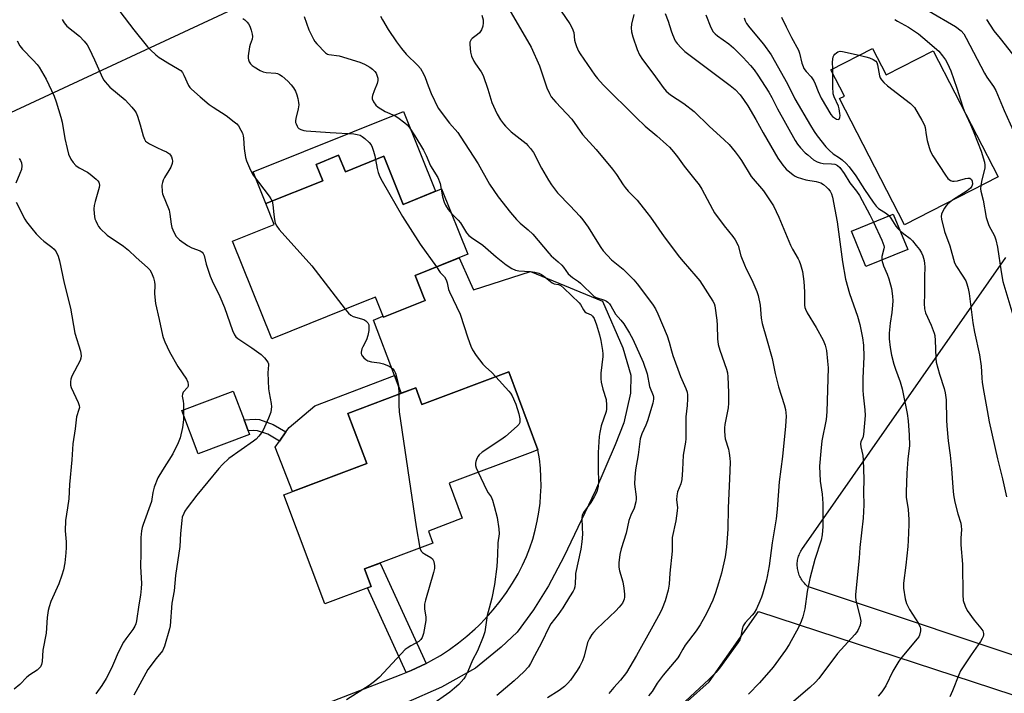
# Model space of a CAD drawing. Units: inches. Extents: x 1201769 to 1207769, y 541455 to 545456.
# Drawn here: x 1202950 to 1203294, y 544890 to 545125 of the extents above; entities that cross this region are included whole.
import ezdxf

# ---------------------------------------------------------------- set-up
doc = ezdxf.new("R2010")
doc.units = ezdxf.units.IN
doc.header["$MEASUREMENT"] = 0
for name, color, linetype in [('BLDG-Footprint', 5, 'Continuous'), ('CULTRL-Pad', 6, 'Continuous'), ('NTRL-Farm Land', 3, 'Continuous'), ('NTRL-Pasture Land', 2, 'Continuous'), ('NTRL-Trees', 3, 'Continuous'), ('TRANS-Non Street Sidewalk', 7, 'Continuous'), ('TRANS-Road', 130, 'Continuous'), ('Undefined', 1, 'Continuous')]:
    doc.layers.add(name, color=color, linetype=linetype)

msp = doc.modelspace()

# ---------------------------------------------------------------- linework, layer by layer
at = {"layer": 'BLDG-Footprint'}
for points, elevation in [([(1203248.29, 545115.14), (1203253.08, 545105.84), (1203269.52, 545114.29), (1203292.16, 545070.25), (1203259.42, 545053.42), (1203236.72, 545097.57), (1203238.42, 545098.45), (1203233.7, 545107.64)], 453.81), ([(1203061.53, 545077.83), (1203063.97, 545072), (1203077.36, 545077.38), (1203084.11, 545060.58), (1203097.59, 545065.99), (1203106.78, 545043.1), (1203088.32, 545035.69), (1203091.39, 545028.04), (1203091.84, 545026.92), (1203077.27, 545021.07), (1203074.44, 545028.12), (1203070.85, 545026.68), (1203038.25, 545013.58), (1203024.52, 545047.75), (1203039.06, 545053.59), (1203036.16, 545060.83), (1203056.06, 545068.82), (1203053.77, 545074.5)], 475.27), ([(1203260.58, 545044.79), (1203245.93, 545038.81), (1203240.88, 545051.18), (1203255.53, 545057.16)], 457.77), ([(1203121.05, 545001.97), (1203131.28, 544974.75), (1203128.55, 544973.72), (1203100.19, 544963.07), (1203104.81, 544950.77), (1203092.97, 544946.32), (1203094.58, 544942.04), (1203070.64, 544933.04), (1203072.93, 544926.93), (1203056.73, 544920.84), (1203042.39, 544959.01), (1203071.46, 544969.94), (1203064.86, 544987.48), (1203082.07, 544993.95), (1203088.54, 544996.38), (1203090.72, 544990.57)], 475.95)]:
    msp.add_lwpolyline(points, close=True, dxfattribs=dict(at, elevation=elevation))
at = {"layer": 'CULTRL-Pad'}
for points in [[(1203084.27, 545093.01), (1203095.46, 545065.14), (1203084.11, 545060.58), (1203077.36, 545077.38), (1203063.97, 545072), (1203061.53, 545077.83), (1203053.77, 545074.5), (1203056.06, 545068.82), (1203036.16, 545060.83), (1203031.71, 545071.91)], [(1203071.46, 544969.94), (1203045.5, 544960.18), (1203039.44, 544975.64), (1203040.95, 544977.79), (1203043.18, 544980.97), (1203044.29, 544982.56), (1203053.26, 544990.13), (1203081.13, 545000.68), (1203083.47, 544994.48), (1203082.07, 544993.95), (1203064.86, 544987.48)], [(1203030.45, 544980.13), (1203012.48, 544973.34), (1203006.76, 544988.48), (1203024.73, 544995.27), (1203028.53, 544985.21), (1203029.97, 544981.41)]]:
    msp.add_lwpolyline(points, close=True, dxfattribs=at)
at = {"layer": 'NTRL-Farm Land'}
msp.add_lwpolyline([(1203574.23, 544791.8), (1203537.4, 544070.4), (1203492.73, 544100.71), (1202966.27, 544644.73), (1202899.27, 544719.71), (1202889.7, 544729.28), (1202891.29, 544738.85), (1202899.27, 544750.02), (1203085.92, 544823.41), (1203160.9, 544866.48), (1203191.21, 544893.6), (1203208.4, 544918.19), (1203304.06, 544886.79), (1203467.69, 544833.71), (1203568.64, 544803.11), (1203572.28, 544798.42)], close=True, dxfattribs=at)
at = {"layer": 'NTRL-Pasture Land'}
msp.add_lwpolyline([(1203314.92, 544897.11), (1203225.84, 544926.77), (1203225.46, 544927.07), (1203225.1, 544927.39), (1203224.76, 544927.72), (1203224.43, 544928.07), (1203224.12, 544928.43), (1203223.83, 544928.81), (1203223.56, 544929.2), (1203223.31, 544929.61), (1203223.08, 544930.03), (1203222.87, 544930.45), (1203222.68, 544930.89), (1203222.51, 544931.34), (1203222.36, 544931.79), (1203222.24, 544932.25), (1203222.14, 544932.72), (1203222.06, 544933.19), (1203222.05, 544933.23), (1203222, 544933.71), (1203221.97, 544934.19), (1203221.96, 544934.66), (1203221.98, 544935.14), (1203222.02, 544935.62), (1203222.09, 544936.09), (1203222.17, 544936.56), (1203222.29, 544937.02), (1203222.42, 544937.48), (1203222.57, 544937.93), (1203222.75, 544938.38), (1203222.95, 544938.81), (1203223.17, 544939.24), (1203223.41, 544939.65), (1203223.53, 544939.83), (1203294.91, 545041.97)], dxfattribs=at)
at = {"layer": 'NTRL-Trees'}
msp.add_lwpolyline([(1202771.99, 545455.6), (1203612.43, 545455.52), (1203609.17, 545389.57), (1203450.86, 545284.09), (1203317.35, 545216.39), (1203042.79, 545137.41), (1202929.96, 545084.76)], dxfattribs=at)
at = {"layer": 'TRANS-Non Street Sidewalk'}
for points in [[(1203038.69, 544983.55), (1203043.18, 544980.97), (1203040.95, 544977.79), (1203036.83, 544980.16), (1203033.23, 544981.4), (1203031.74, 544981.5), (1203029.97, 544981.41), (1203028.53, 544985.21), (1203032.4, 544985.4), (1203033.88, 544985.29)], [(1203092.17, 544900.01), (1203090.48, 544899.12), (1203087, 544897.52), (1203085.23, 544896.81), (1203071.68, 544926.46), (1203072.93, 544926.93), (1203070.64, 544933.04), (1203076.13, 544935.1)]]:
    msp.add_lwpolyline(points, close=True, dxfattribs=at)
at = {"layer": 'TRANS-Road'}
msp.add_lwpolyline([(1203006.97, 544866.53), (1203083.47, 544896.1), (1203085.23, 544896.81), (1203087, 544897.52), (1203090.48, 544899.12), (1203092.17, 544900.01), (1203093.87, 544900.89), (1203097.17, 544902.82), (1203100.37, 544904.92), (1203103.47, 544907.17), (1203106.45, 544909.56), (1203109.31, 544912.1), (1203110.45, 544913.18), (1203113.12, 544915.92), (1203115.67, 544918.78), (1203118.06, 544921.76), (1203120.31, 544924.85), (1203122.41, 544928.06), (1203124.34, 544931.36), (1203124.45, 544931.55), (1203125.91, 544934.43), (1203127.24, 544937.38), (1203128.41, 544940.4), (1203129.44, 544943.46), (1203130.32, 544946.57), (1203131.04, 544949.73), (1203131.6, 544952.91), (1203132.02, 544956.12), (1203132.23, 544958.65), (1203132.36, 544961.88), (1203132.32, 544965.11), (1203132.13, 544968.34), (1203131.78, 544971.56), (1203131.28, 544974.75), (1203121.05, 545001.97), (1203090.72, 544990.57), (1203088.54, 544996.38), (1203083.47, 544994.48), (1203081.13, 545000.68), (1203073.79, 545020.04), (1203077.09, 545021.51), (1203077.27, 545021.07), (1203091.84, 545026.92), (1203091.39, 545028.04), (1203088.32, 545035.69), (1203103.73, 545041.87), (1203107.63, 545033.23), (1203108.76, 545030.72), (1203128.69, 545037.12), (1203132.63, 545035.5), (1203153.9, 545026.75), (1203160.91, 545010.39), (1203163.8, 545000.88), (1203163.7, 544994.56), (1203161.26, 544984.18), (1203158.27, 544976.44), (1203151.43, 544960.44), (1203140.31, 544937.29), (1203134.95, 544927.13), (1203129.75, 544918.78), (1203123.98, 544910.93), (1203118.38, 544905.65), (1203109.5, 544898.35), (1203097.51, 544891.74), (1203084.86, 544886.05)], dxfattribs=at)
at = {"layer": 'Undefined'}
msp.add_line((1203234.38, 545106.32, 454), (1203234.37, 545107.98, 454), dxfattribs=at)
for points, elevation in [([(1202985.04, 545127.98), (1202989.97, 545121.6), (1202994.75, 545115.64), (1202995.75, 545114.59), (1202997.7, 545112.83), (1202998.86, 545111.94), (1203000, 545111.21)], 476), ([(1203121.06, 545129.01), (1203128.96, 545115.55), (1203131.81, 545109.08), (1203134.36, 545101.36), (1203135.28, 545099.34), (1203135.96, 545098.15), (1203137.49, 545096.33), (1203143.13, 545090.32), (1203146.9, 545084.99), (1203151.59, 545079.75), (1203157.37, 545072.93), (1203158.72, 545071.03), (1203161.1, 545067.38), (1203161.78, 545066.49), (1203162.86, 545065.23), (1203165.94, 545062.03), (1203169.4, 545057.78), (1203170.63, 545056.13), (1203175.46, 545049.21), (1203180.76, 545042.14), (1203182.06, 545040.55), (1203186.47, 545035.5), (1203187.83, 545033.82), (1203192.44, 545026.72), (1203192.87, 545025.86), (1203193.1, 545025.03), (1203193.85, 545020.06), (1203194, 545018.29), (1203194.1, 545013.52), (1203194.34, 545011.59), (1203194.92, 545009.62), (1203197.24, 545002.97), (1203197.58, 545001.69), (1203197.73, 545000.25), (1203197.97, 544994.75), (1203197.95, 544991.09), (1203197.76, 544989.37), (1203196.66, 544983.56), (1203196.54, 544982.43), (1203196.54, 544981.31), (1203196.63, 544979.64), (1203196.79, 544978.53), (1203197.87, 544974.92), (1203198.19, 544973.53), (1203198.43, 544971.85), (1203198.49, 544970.41), (1203198.29, 544964.52), (1203197.77, 544954.47), (1203197.64, 544946.91), (1203197.26, 544940.73), (1203196.72, 544937.31), (1203195.41, 544931.63), (1203194.43, 544928.05), (1203193.31, 544924.66), (1203192.4, 544922.14), (1203190.61, 544918.2), (1203189.69, 544916.44), (1203187.98, 544913.52), (1203186.58, 544911.35), (1203182.8, 544906.42), (1203181.92, 544905.02), (1203180.89, 544903.09), (1203180.16, 544902), (1203175.06, 544895.91), (1203173.02, 544893.13), (1203171.2, 544890.23), (1203169.94, 544888.63)], 466), ([(1203139.35, 545128.2), (1203142.47, 545123.7), (1203143.3, 545122.25), (1203143.78, 545120.71), (1203144.1, 545118.05), (1203144.28, 545117.19), (1203144.76, 545115.8), (1203145.46, 545114.18), (1203146.02, 545113.19), (1203151.17, 545105.75), (1203152.08, 545104.62), (1203154.11, 545102.42), (1203165.58, 545090.94), (1203168.8, 545087.96), (1203172.81, 545084.58), (1203176.28, 545081.54), (1203177.32, 545080.53), (1203178.66, 545078.98), (1203180.13, 545077.15), (1203182.41, 545073.96), (1203185.72, 545069.89), (1203187.68, 545067.35), (1203188.58, 545065.86), (1203192.28, 545058.89), (1203193.02, 545057.62), (1203196.37, 545053.1), (1203199.48, 545049.29), (1203200.3, 545048.12), (1203201.24, 545046.13), (1203202.26, 545042.58), (1203203.47, 545039.39), (1203204.06, 545038.07), (1203206.08, 545034.16), (1203207.82, 545030.08), (1203208.33, 545028.7), (1203208.93, 545025.35), (1203209.38, 545020.81), (1203209.69, 545018.87), (1203211.2, 545013.67), (1203213.13, 545006.61), (1203214.26, 545001.46), (1203215.43, 544996.73), (1203217.4, 544990.58), (1203217.83, 544988.87), (1203218.04, 544986.55), (1203217.87, 544982.98), (1203216.8, 544972.44), (1203215.67, 544963.47), (1203214.97, 544954.01), (1203214.55, 544950.64), (1203213.22, 544942.19), (1203212.15, 544934.16), (1203211.47, 544930.44), (1203211.08, 544928.75), (1203209.82, 544924.28), (1203209.47, 544923.18), (1203208.9, 544921.8), (1203207.65, 544919.07), (1203206.94, 544917.76), (1203206.2, 544916.84), (1203203.76, 544914.23), (1203203.01, 544913.11), (1203202.66, 544912.04), (1203202.07, 544908.96), (1203201.82, 544908.27), (1203201.23, 544907.25), (1203197.17, 544901.76), (1203194.78, 544898.34), (1203193.49, 544896.81), (1203191.08, 544894.38), (1203179.57, 544883.8)], 464), ([(1203164.79, 545127.04), (1203163.99, 545123.66), (1203163.93, 545122.28), (1203164.03, 545120.91), (1203164.47, 545119.21), (1203165.97, 545114.73), (1203166.82, 545112.91), (1203167.81, 545111.2), (1203171.84, 545106.04), (1203175.07, 545101.41), (1203176.17, 545100.12), (1203177.67, 545098.89), (1203182.25, 545095.89), (1203185.93, 545093.09), (1203191.21, 545087.88), (1203196.42, 545083.2), (1203198.09, 545081.49), (1203200.23, 545079), (1203201.67, 545077.1), (1203202.49, 545075.88), (1203205.88, 545070.3), (1203210.17, 545065.26), (1203212.5, 545061.84), (1203213.59, 545060.09), (1203215.54, 545056.07), (1203219.55, 545046.25), (1203220.25, 545044.95), (1203222.3, 545041.58), (1203222.65, 545040.85), (1203223.1, 545039.53), (1203223.74, 545037.08), (1203224.2, 545033.65), (1203224.46, 545029.96), (1203224.54, 545025.31), (1203224.65, 545024.46), (1203224.79, 545023.95), (1203225.46, 545022.64), (1203228.55, 545017.53), (1203230.96, 545013.08), (1203231.7, 545011.33), (1203232.14, 545009.5), (1203232.56, 545005.75), (1203232.71, 545003.42), (1203232.33, 544987.98), (1203232.06, 544985.32), (1203230.57, 544977.81), (1203230.19, 544974.3), (1203229.74, 544968.99), (1203229.95, 544963.75), (1203230.66, 544959.24), (1203230.89, 544955.97), (1203230.89, 544947.88), (1203230.72, 544944.98), (1203230.32, 544943.1), (1203228.13, 544936.34), (1203226.35, 544929.75), (1203225.38, 544925.22), (1203224.65, 544919.11), (1203223.91, 544916.27), (1203223.34, 544914.64), (1203222.42, 544912.56), (1203219.09, 544906.58), (1203217.79, 544904.62), (1203213.51, 544898.69), (1203208.7, 544893.19), (1203204.9, 544889.24)], 462), ([(1203175.81, 545127.36), (1203176.87, 545124.67), (1203177.88, 545121.3), (1203178.38, 545119.94), (1203179.31, 545117.81), (1203179.93, 545116.84), (1203181.32, 545115.29), (1203182.61, 545114.09), (1203198.5, 545102.21), (1203200.2, 545100.7), (1203201.99, 545098.89), (1203203.21, 545097.22), (1203204.63, 545094.99), (1203207.44, 545090.22), (1203210.02, 545085.54), (1203215.2, 545076.7), (1203216.88, 545074.28), (1203218.02, 545072.94), (1203220.47, 545070.92), (1203221.2, 545070.46), (1203221.97, 545070.11), (1203224.94, 545069.18), (1203228.58, 545068.57), (1203229.39, 545068.37), (1203230.15, 545068.07), (1203231.08, 545067.48), (1203232.19, 545066.63), (1203232.79, 545066.06), (1203233.44, 545065.21), (1203233.95, 545064.27), (1203234.3, 545063.15), (1203235.94, 545054.49), (1203237.79, 545040.46), (1203238.78, 545034.44), (1203240.21, 545029.37), (1203243.02, 545021.5), (1203243.79, 545018.55), (1203244.74, 545013.86), (1203245.09, 545011.27), (1203245.22, 545007.26), (1203244.85, 544999.78), (1203244.86, 544995.54), (1203244.98, 544993.92), (1203245.62, 544988.73), (1203245.74, 544986.7), (1203245.1, 544980.06), (1203244.84, 544978.96), (1203244.2, 544977.59), (1203244.02, 544976.76), (1203244.13, 544975.78), (1203244.85, 544972.73), (1203245.02, 544971.27), (1203245.26, 544964.41), (1203245.08, 544959.94), (1203245.21, 544955.53), (1203245.02, 544950.84), (1203243.88, 544940.57), (1203243.59, 544936.84), (1203242.28, 544924.11), (1203242.28, 544923.23), (1203242.44, 544922.12), (1203243.95, 544915.92), (1203244.14, 544914.78), (1203244.11, 544914.22), (1203243.92, 544913.39), (1203243.15, 544911.51), (1203242.67, 544910.77), (1203242.1, 544910.09), (1203236.03, 544903.43), (1203229.53, 544894.78), (1203228.38, 544893.48), (1203226.31, 544891.57), (1203219.89, 544886.16)], 460), ([(1203268.08, 545128.2), (1203277.25, 545122.75), (1203279.27, 545121.25), (1203280.2, 545120.21), (1203281.07, 545118.74), (1203287.46, 545106.43), (1203288.29, 545105.09), (1203290.59, 545101.8), (1203291.35, 545100.46), (1203294.33, 545093.42), (1203299.58, 545081.74)], 450), ([(1202964.86, 545125.23), (1202965.62, 545124.05), (1202966.56, 545122.94), (1202970.99, 545119.36), (1202972.58, 545117.69), (1202973.66, 545116.35), (1202974.37, 545115.08), (1202976.27, 545111.11), (1202979.03, 545104.86), (1202979.44, 545104.07), (1202979.91, 545103.39), (1202981.58, 545101.6), (1202986.92, 545097.11), (1202989.26, 545094.62), (1202990.33, 545093.31), (1202990.77, 545092.54), (1202991.24, 545091.47), (1202992.18, 545088.41), (1202993.24, 545084.52), (1202993.66, 545083.43), (1202994.09, 545082.71), (1202994.73, 545082.17), (1202995.48, 545081.73), (1202997.99, 545080.48), (1203000, 545079.58)], 478), ([(1203028.11, 545125.63), (1203028.77, 545125.11), (1203029.59, 545124.33), (1203030.1, 545123.68), (1203030.48, 545122.91), (1203030.96, 545121.55), (1203031.36, 545120.16), (1203031.5, 545119.33), (1203031.37, 545118.31), (1203030.69, 545116.52), (1203030.45, 545115.69), (1203029.92, 545112.52), (1203029.92, 545111.67), (1203030.03, 545111.14), (1203030.32, 545110.39), (1203030.74, 545109.71), (1203031.37, 545109.15), (1203032.09, 545108.66), (1203034.12, 545107.45), (1203035.16, 545106.95), (1203036.24, 545106.71), (1203039.63, 545106.49), (1203040.17, 545106.36), (1203040.95, 545106.03), (1203041.88, 545105.37), (1203043.77, 545103.61), (1203044.99, 545102.39), (1203045.82, 545101.34), (1203046.46, 545100.15), (1203046.96, 545098.86), (1203047.35, 545097.6), (1203047.6, 545096.25), (1203047.63, 545095.43), (1203047.46, 545094.03), (1203046.64, 545090.64), (1203046.52, 545089.8), (1203046.56, 545089.25), (1203046.7, 545088.71), (1203047.04, 545087.94), (1203047.34, 545087.49), (1203047.72, 545087.13), (1203048.4, 545086.76), (1203049.41, 545086.42), (1203050.29, 545086.28), (1203058.58, 545085.69), (1203066.87, 545085.23), (1203068.01, 545085.06), (1203069.1, 545084.73), (1203069.85, 545084.34), (1203070.75, 545083.63), (1203072.23, 545082.24), (1203072.95, 545081.36), (1203073.32, 545080.6), (1203073.78, 545079.24), (1203074.24, 545077.57), (1203074.5, 545076.23)], 474), ([(1203049.48, 545126.27), (1203051.14, 545121.66), (1203052.81, 545118.33), (1203053.26, 545117.6), (1203053.99, 545116.71), (1203056.99, 545113.61), (1203057.67, 545113.16), (1203058.15, 545112.99), (1203061.74, 545112.55), (1203068.99, 545110.36), (1203070.61, 545109.62), (1203072.45, 545108.61), (1203073.41, 545107.9), (1203074.25, 545107.08), (1203074.68, 545106.49), (1203075, 545105.8), (1203075.27, 545104.7), (1203075.31, 545103.87), (1203075.08, 545102.86), (1203073.96, 545100.26), (1203073.38, 545098.6), (1203073.29, 545098.05), (1203073.34, 545097.51), (1203073.78, 545096.48), (1203074.6, 545095.27), (1203075.43, 545094.53), (1203077.83, 545093.08), (1203081.34, 545091.49), (1203082.25, 545091), (1203084.77, 545089.11), (1203085.57, 545088.35), (1203086.26, 545087.53), (1203088.21, 545084.56), (1203091.25, 545079.48), (1203092.17, 545077.63), (1203093.7, 545074.11), (1203096.22, 545069.98), (1203097.04, 545067.9), (1203097.45, 545065.94)], 472), ([(1203076.21, 545126.38), (1203076.89, 545125.07), (1203078.86, 545121.76), (1203081.77, 545117.37), (1203083.55, 545115.09), (1203085.25, 545113.15), (1203089.28, 545109.16), (1203090.17, 545108.04), (1203091.22, 545106.25), (1203091.89, 545104.93), (1203092.87, 545102.06), (1203093.92, 545099.32), (1203096.44, 545094.19), (1203100.32, 545088.95), (1203103.23, 545085.66), (1203104.11, 545084.47), (1203110.37, 545074.72), (1203114.33, 545067.66), (1203117.42, 545063.25), (1203121.73, 545057.68), (1203123.83, 545055.27), (1203125.04, 545054.01), (1203127.86, 545051.7), (1203129.52, 545050.19), (1203135.09, 545043.46), (1203135.91, 545042.63), (1203138.36, 545040.5), (1203139.61, 545039.26), (1203140.19, 545038.59), (1203141.85, 545036.3), (1203143.32, 545035.03), (1203145.5, 545033.56), (1203146.19, 545033), (1203150.96, 545028.3), (1203151.63, 545027.95), (1203154.53, 545027.06), (1203155.29, 545026.68), (1203155.71, 545026.37), (1203156.26, 545025.78), (1203156.76, 545025.07), (1203158.39, 545022.12), (1203160.31, 545020.1), (1203161.32, 545018.82), (1203163.33, 545015.51), (1203164.48, 545013.41), (1203168.11, 545005.35), (1203169.43, 545001.27), (1203170.28, 544996.82), (1203171.53, 544993.68), (1203171.65, 544993.17), (1203171.7, 544992.42), (1203171.43, 544991.05), (1203169.56, 544984.81), (1203169, 544983.33), (1203167.6, 544980.33), (1203167.07, 544978.55), (1203166.27, 544973), (1203165.38, 544967.73), (1203165.12, 544965.12), (1203165.09, 544962.76), (1203165.58, 544958.26), (1203165.57, 544957.42), (1203165.46, 544956.57), (1203164.92, 544954.36), (1203163.79, 544951.86), (1203163.09, 544950), (1203162.14, 544945.54), (1203160.38, 544940.11), (1203159.94, 544938.12), (1203159.56, 544935.19), (1203159.51, 544933.73), (1203159.78, 544932.38), (1203160.94, 544928.59), (1203161.29, 544926.36), (1203161.5, 544924.22), (1203161.5, 544923.2), (1203161.41, 544922.45), (1203161.23, 544921.87), (1203160.8, 544921.12), (1203159.73, 544919.72), (1203158.57, 544918.38), (1203151.87, 544912.07), (1203150.66, 544910.84), (1203150.12, 544910.17), (1203149.25, 544908.67), (1203148.66, 544907.35), (1203147.5, 544902.56), (1203146.85, 544900.94), (1203145.98, 544899.1), (1203145.03, 544897.59), (1203142.62, 544894.17), (1203141.69, 544893.08), (1203140.51, 544891.9), (1203138.72, 544890.52), (1203134.59, 544887.99)], 470), ([(1203111.66, 545126.77), (1203112.08, 545125.17), (1203112.17, 545124.05), (1203112.04, 545122.96), (1203111.54, 545121.67), (1203110.81, 545120.52), (1203110.17, 545119.96), (1203108.31, 545118.64), (1203107.93, 545118.26), (1203107.66, 545117.83), (1203107.51, 545117.33), (1203107.45, 545116.48), (1203107.65, 545113.82), (1203108, 545112.43), (1203108.84, 545110.69), (1203109.4, 545109.78), (1203111.44, 545106.95), (1203112.13, 545105.66), (1203113.73, 545100.85), (1203115.16, 545096.21), (1203116.27, 545093.59), (1203117.05, 545092.07), (1203118.24, 545090.16), (1203119.19, 545088.78), (1203119.97, 545087.87), (1203121.86, 545085.98), (1203127.16, 545081.81), (1203127.78, 545081.22), (1203128.72, 545080.1), (1203129.71, 545078.66), (1203132.52, 545073.25), (1203134.95, 545069), (1203136.03, 545067.35), (1203138.15, 545064.62), (1203142.54, 545060.08), (1203145.9, 545056.49), (1203147.02, 545055.18), (1203148.84, 545052.64), (1203151.85, 545047.65), (1203153.25, 545045.45), (1203154.1, 545044.28), (1203157.05, 545041.12), (1203161.11, 545037.9), (1203164.86, 545034.16), (1203165.95, 545032.81), (1203171.29, 545025.67), (1203172.39, 545024.08), (1203173.24, 545022.28), (1203176.42, 545014.59), (1203177.17, 545012.34), (1203177.98, 545009.29), (1203178.49, 545007.73), (1203181.18, 545000.37), (1203182.98, 544996.18), (1203183.41, 544994.9), (1203183.55, 544993.92), (1203183.57, 544992.55), (1203183.43, 544990.2), (1203182.98, 544986.21), (1203182.97, 544978.58), (1203182.83, 544977.36), (1203182.07, 544972.89), (1203181.86, 544967.76), (1203181.59, 544964.36), (1203181.21, 544962.85), (1203180.11, 544959.99), (1203179.82, 544958.61), (1203179.77, 544957.17), (1203180.03, 544954.55), (1203180.02, 544953.38), (1203179.46, 544949.88), (1203178.26, 544944.08), (1203178.23, 544939.32), (1203177.41, 544931.56), (1203177.2, 544927.78), (1203176.84, 544925.65), (1203175.73, 544921.95), (1203174.67, 544919.18), (1203173.97, 544917.68), (1203170.91, 544911.96), (1203165.77, 544902.75), (1203162.29, 544896.82), (1203160.14, 544894.14), (1203157.83, 544891.62), (1203156.06, 544889.51)], 468), ([(1203190, 545126.82), (1203191.74, 545122.49), (1203192.56, 545120.98), (1203193.23, 545120.2), (1203194.01, 545119.53), (1203198.03, 545116.73), (1203199.71, 545115.32), (1203203.09, 545111.92), (1203205.61, 545109.17), (1203206.86, 545107.64), (1203208.18, 545105.74), (1203211.96, 545099.87), (1203213.06, 545097.93), (1203215.08, 545094), (1203221.18, 545082.9), (1203222.02, 545081.6), (1203223.14, 545080.3), (1203224.74, 545078.65), (1203225.6, 545077.86), (1203227.69, 545076.21), (1203228.92, 545075.43), (1203229.93, 545075.08), (1203230.99, 545074.88), (1203233.96, 545074.75), (1203235.09, 545074.59), (1203235.62, 545074.43), (1203236.07, 545074.18), (1203236.83, 545073.45), (1203238.35, 545071.36), (1203240.37, 545068.12), (1203242.63, 545065.18), (1203243.68, 545063.62), (1203247.36, 545056.95), (1203248.66, 545054.36)], 458), ([(1203203.38, 545125.81), (1203203.75, 545124.75), (1203204.22, 545123.86), (1203205.39, 545122.33), (1203210.12, 545116.66), (1203212.81, 545112.86), (1203218.5, 545102.7), (1203221.16, 545097.46), (1203226.57, 545088.13), (1203227.89, 545086.01), (1203228.9, 545084.59), (1203231.92, 545080.74), (1203233.08, 545079.5), (1203234.56, 545078.21), (1203236.72, 545076.86), (1203237.6, 545076.21), (1203239.06, 545074.86), (1203240.05, 545073.74), (1203242.43, 545070.5), (1203245.41, 545065.79), (1203248.47, 545061.3), (1203249.52, 545059.91), (1203250.39, 545059.09), (1203253.13, 545057.33), (1203254.04, 545056.55)], 456), ([(1203216.44, 545126.06), (1203218.08, 545122.65), (1203219.93, 545118.98), (1203222.37, 545114.51), (1203222.76, 545113.45), (1203223.6, 545109.91), (1203223.97, 545108.84), (1203224.31, 545108.14), (1203225.03, 545107.04), (1203226.77, 545105.14), (1203227.74, 545103.8), (1203228.21, 545102.75), (1203229.22, 545100.02), (1203230.3, 545097.67), (1203233.72, 545092.05), (1203234.27, 545091.35), (1203234.94, 545090.8), (1203235.67, 545090.41), (1203236.33, 545090.25), (1203236.62, 545090.39), (1203236.86, 545090.91), (1203236.94, 545091.61), (1203236.89, 545092.39), (1203236.62, 545093.94), (1203236.35, 545094.93), (1203234.86, 545098.13), (1203234.51, 545099.23), (1203234.34, 545101.86), (1203234.38, 545106.32)], 454), ([(1203256.1, 545125.29), (1203257.06, 545124.65), (1203260.89, 545122.57), (1203264.31, 545120.21), (1203265.92, 545118.95), (1203271.44, 545114.14), (1203272.75, 545112.56), (1203273.77, 545111.13), (1203274.45, 545109.89), (1203275.68, 545107.31), (1203277.81, 545101.26), (1203279.7, 545094.87), (1203280.31, 545093.31)], 452), ([(1203288.07, 545125.23), (1203290.71, 545121.22), (1203292.92, 545118.59), (1203297.25, 545113.07)], 448), ([(1202949.13, 545117.75), (1202950.17, 545116.05), (1202951, 545114.9), (1202954.81, 545110.96), (1202956.14, 545109.47), (1202956.82, 545108.56), (1202959.3, 545104.4), (1202962.09, 545098.45), (1202962.81, 545096.49), (1202964.5, 545091.08), (1202964.87, 545089.36), (1202965.84, 545083.57), (1202966.62, 545080.09), (1202967.16, 545078.1), (1202967.91, 545076.35), (1202968.71, 545075.17), (1202969.75, 545074.12), (1202970.89, 545073.35), (1202973.75, 545071.78), (1202974.75, 545071.14), (1202976.82, 545069.41), (1202977.41, 545068.77), (1202977.68, 545068.31), (1202977.93, 545067.32), (1202977.84, 545066.5), (1202976.44, 545061.54), (1202976.14, 545060.19), (1202976.02, 545059.07), (1202976.12, 545057.31), (1202976.37, 545055.56), (1202976.63, 545054.76), (1202977.23, 545053.5), (1202977.66, 545052.79), (1202978.19, 545052.14), (1202980.68, 545049.84), (1202986.31, 545045.96), (1202988.1, 545044.56), (1202990.8, 545042.01), (1202994.81, 545038.47), (1202995.58, 545037.63), (1202996.14, 545036.68), (1202996.85, 545034.86), (1202997.2, 545033.51), (1202997.26, 545032.38), (1202997.21, 545029.24), (1202997.51, 545025.89), (1202998.88, 545020.31), (1203000, 545014.85)], 480), ([(1203234.37, 545107.98), (1203234.27, 545110.29), (1203234.38, 545111.39), (1203234.56, 545112.18), (1203234.76, 545112.66), (1203235.09, 545113.09), (1203235.71, 545113.63), (1203236.17, 545113.91), (1203236.94, 545114.12), (1203237.77, 545114.06), (1203243.58, 545112.72)], 454), ([(1203000, 545111.21), (1203001.84, 545110.08), (1203005.3, 545108.15), (1203006.43, 545107.36), (1203006.95, 545106.75), (1203007.48, 545105.81), (1203009.06, 545102.12), (1203009.55, 545101.44), (1203010.14, 545100.83), (1203013.14, 545098.17), (1203016.29, 545095.56), (1203017.69, 545094.57), (1203022.28, 545091.62), (1203025.09, 545089.45), (1203025.97, 545088.69), (1203026.55, 545088.05), (1203027.44, 545086.52), (1203027.93, 545085.44), (1203028.2, 545084.6), (1203028.34, 545083.73), (1203028.57, 545080.17), (1203029.04, 545076.96), (1203029.39, 545075.84), (1203030.78, 545072.57), (1203031.75, 545070.75), (1203037.25, 545063.47), (1203037.91, 545062.51), (1203038.3, 545061.69)], 476), ([(1203243.58, 545112.72), (1203245.89, 545112.2), (1203247.27, 545111.79), (1203248.55, 545111.28), (1203249.42, 545110.72), (1203249.81, 545110.14), (1203250.07, 545109.37), (1203250.68, 545105.55), (1203250.98, 545104.79), (1203251.44, 545104.09), (1203252.23, 545103.23), (1203253.51, 545102.01), (1203261.51, 545095.86), (1203262.4, 545095.08), (1203262.95, 545094.41), (1203265.48, 545090.07), (1203266.41, 545088.24), (1203266.65, 545087.44), (1203267.02, 545084.93), (1203267.43, 545082.95), (1203268.03, 545080.42), (1203268.51, 545079.07), (1203269.41, 545077.55), (1203273.79, 545070.82), (1203274.65, 545069.64), (1203275.06, 545069.25), (1203275.52, 545068.98), (1203276.28, 545068.72), (1203276.81, 545068.65), (1203277.94, 545068.8), (1203280.81, 545069.61), (1203281.63, 545069.77), (1203282.35, 545069.7), (1203282.83, 545069.28), (1203283.13, 545068.64), (1203283.19, 545067.61), (1203283, 545066.93), (1203282.55, 545066.26), (1203281.39, 545065.36), (1203276.2, 545062.04)], 454), ([(1203280.31, 545093.31), (1203282.49, 545088.56), (1203283.67, 545085.74), (1203286.21, 545079.15), (1203287.42, 545075.31), (1203287.56, 545074.25), (1203287.49, 545073.19), (1203286.47, 545069.15), (1203286.11, 545067.14)], 452), ([(1203000, 545079.58), (1203001.4, 545078.97), (1203002.47, 545078.23), (1203002.8, 545077.82), (1203003.14, 545077.15), (1203003.38, 545076.42), (1203003.5, 545075.69), (1203003.41, 545074.92), (1203002.91, 545073.62), (1203002.26, 545072.38), (1203000.68, 545069.94), (1203000.26, 545069.02), (1203000, 545068.22)], 478), ([(1203074.5, 545076.23), (1203075.03, 545073.15), (1203075.38, 545071.7), (1203076.02, 545070.25), (1203076.86, 545068.71), (1203083.97, 545056.33), (1203090.15, 545046.67), (1203095.75, 545038.67)], 474), ([(1203000, 545068.22), (1202999.81, 545067.25), (1202999.9, 545064.96), (1203000, 545064.28)], 478), ([(1203097.45, 545065.94), (1203097.92, 545063.21), (1203098.45, 545061.36), (1203098.96, 545060.32), (1203099.85, 545058.82), (1203101.04, 545057.39)], 472), ([(1203286.11, 545067.14), (1203286.05, 545066), (1203286.15, 545065.18), (1203287, 545062.05), (1203288.06, 545055.95), (1203288.98, 545053.21), (1203290.88, 545049.58), (1203291.38, 545048.21), (1203291.93, 545045.63), (1203293.21, 545036.95), (1203293.85, 545033.54), (1203297.33, 545021.95)], 452), ([(1203000, 545064.28), (1203002.32, 545058.6), (1203002.59, 545057.17), (1203003, 545053.66), (1203003.23, 545052.52), (1203003.91, 545050.9), (1203004.79, 545049.37), (1203005.34, 545048.73), (1203005.98, 545048.18), (1203008.71, 545046.15), (1203010.31, 545045.37), (1203013.19, 545044.32), (1203013.86, 545043.9), (1203014.24, 545043.42), (1203014.52, 545042.69), (1203015.26, 545039.64), (1203016.69, 545035.44), (1203017.38, 545033.83), (1203020.06, 545028.31), (1203021.73, 545024.52), (1203024.45, 545016.49), (1203025.13, 545014.91), (1203025.64, 545014.23), (1203026.3, 545013.66), (1203031.24, 545010.4), (1203034.46, 545008.06), (1203035.67, 545006.87), (1203036.82, 545005.33), (1203037.02, 545004.85), (1203037.09, 545004.44), (1203036.8, 545001.67), (1203037.1, 544996.05), (1203037.28, 544994.6), (1203037.96, 544990.93), (1203038.08, 544989.8), (1203038.03, 544988.96), (1203037.83, 544987.84), (1203037.07, 544985.77), (1203035.22, 544981.64), (1203034.6, 544980.66), (1203033.7, 544979.5), (1203032.72, 544978.41), (1203031.84, 544977.7), (1203023.23, 544971.74), (1203020.98, 544969.6), (1203019.64, 544968.14), (1203012.03, 544958.91), (1203008.62, 544954.46), (1203007.8, 544953.23), (1203007.41, 544952.46), (1203006.92, 544951.11), (1203006.71, 544949.99), (1203006.32, 544945.43), (1203006.11, 544940.86), (1203004.59, 544930.73), (1203004.02, 544925.42), (1203003.24, 544921.14), (1203002.67, 544913.17), (1203002.4, 544912.05), (1203000.64, 544906.08), (1203000, 544904.39)], 478), ([(1203038.3, 545061.69), (1203038.63, 545060.39), (1203038.88, 545057.02), (1203039.12, 545055.34), (1203039.43, 545053.98), (1203039.92, 545052.98), (1203040.85, 545051.83), (1203052.21, 545039.09), (1203063.87, 545023.87)], 476), ([(1203276.2, 545062.04), (1203274.45, 545060.62), (1203273.87, 545059.98), (1203273.39, 545059.26), (1203272.86, 545058.21), (1203272.44, 545057.14), (1203272.32, 545056.3), (1203272.41, 545055.45), (1203273.44, 545051.14), (1203275.25, 545046.02), (1203276.99, 545040.12), (1203277.62, 545038.89), (1203279.65, 545035.82), (1203280.85, 545033.85), (1203281.3, 545032.81), (1203281.76, 545031.17), (1203282.05, 545029.44), (1203283.3, 545019.17), (1203283.91, 545015.9), (1203285.69, 545007.93), (1203286.22, 545004), (1203286.47, 544999.91), (1203286.65, 544998.26), (1203287.16, 544994.9), (1203288.36, 544988.52), (1203289.01, 544984.53), (1203291.97, 544971.53), (1203293.72, 544964.63), (1203295.17, 544958.3)], 454), ([(1203101.04, 545057.39), (1203103.4, 545055.03), (1203104.16, 545054.16), (1203106.32, 545050.66), (1203107.12, 545049.66), (1203108.04, 545048.95), (1203112.06, 545046.28), (1203116.64, 545042.28), (1203120.21, 545039.43), (1203122.19, 545038.11), (1203123.46, 545037.52), (1203124.56, 545037.36), (1203128.54, 545037.15), (1203130.23, 545036.89), (1203131.56, 545036.52), (1203132.54, 545036.08), (1203133.26, 545035.62), (1203135.63, 545033.6), (1203136.29, 545033.12), (1203137.01, 545032.81), (1203138.52, 545032.51), (1203139.27, 545032.15), (1203140.39, 545031.21), (1203145.64, 545026.16), (1203146.11, 545025.56), (1203147.18, 545023.67), (1203147.69, 545023.02), (1203148.3, 545022.6), (1203149.84, 545021.96), (1203150.35, 545021.48), (1203150.89, 545020.64), (1203151.77, 545018.42), (1203152.78, 545014.99), (1203153.24, 545012.96), (1203153.88, 545009.45), (1203154, 545008.28), (1203153.98, 545007.41), (1203153.23, 545001.55), (1203153.22, 544999.53), (1203153.39, 544998.42), (1203153.95, 544995.93), (1203155.1, 544992.34), (1203155.28, 544990.35), (1203155.27, 544988.92), (1203155.15, 544988.07), (1203153.44, 544983.06), (1203152.91, 544980.79), (1203152.69, 544979.35), (1203152.38, 544973.76), (1203152.37, 544968.08), (1203152.5, 544963.44), (1203152.38, 544962), (1203151.86, 544960), (1203150.98, 544958.24), (1203149.82, 544956.29), (1203147.25, 544952.83), (1203146.76, 544951.91), (1203146.64, 544950.79), (1203146.79, 544947.55), (1203146.81, 544945.23), (1203146.63, 544942.57), (1203146.24, 544939.96), (1203144.43, 544931.47), (1203144.36, 544930.61), (1203144.32, 544927.93), (1203144.17, 544926.76), (1203143.95, 544925.96), (1203143.6, 544925.26), (1203142.3, 544923.28), (1203139.97, 544919.44), (1203138.31, 544917.08), (1203135.83, 544913.81), (1203135.18, 544912.83), (1203132.54, 544907.25), (1203130.03, 544902.63), (1203128.73, 544900.02), (1203127.99, 544898.82), (1203126.33, 544897.01), (1203122.91, 544893.88), (1203116.85, 544888.78)], 472), ([(1203254.04, 545056.55), (1203254.66, 545055.73), (1203256.39, 545052.99), (1203257.1, 545052.11), (1203257.92, 545051.3)], 456), ([(1203248.66, 545054.36), (1203251.53, 545048.06), (1203252.24, 545046.19), (1203252.32, 545045.65), (1203252.27, 545044.99), (1203251.5, 545042.35), (1203251.47, 545041.8), (1203251.55, 545041.1)], 458), ([(1203257.92, 545051.3), (1203259.19, 545050.23), (1203261.44, 545048.61), (1203262.27, 545047.78), (1203263.59, 545046.18), (1203264.68, 545044.77), (1203265.39, 545043.59), (1203265.85, 545042.59), (1203266.29, 545040.99), (1203266.47, 545039.88), (1203266.52, 545038.77), (1203266.45, 545035.27), (1203266.5, 545029.12), (1203266.33, 545025.88), (1203266.46, 545023.98), (1203266.8, 545022.64), (1203268.81, 545018.36), (1203269.84, 545015.57), (1203270.02, 545014.71), (1203270.17, 545012.96), (1203270.33, 545010.02), (1203270.36, 545006.64), (1203270.51, 545005.35), (1203271.66, 545001.22), (1203273.35, 544996.22), (1203273.71, 544994.64), (1203273.97, 544992.18), (1203274.09, 544985.12), (1203274.2, 544983.06), (1203274.68, 544977.83), (1203275.38, 544972.88), (1203275.91, 544968.18), (1203276.33, 544961.57), (1203276.59, 544958.95), (1203277.1, 544956.36), (1203278.14, 544952.36), (1203279.12, 544949.09), (1203279.32, 544947.99), (1203279.36, 544946.89), (1203279.17, 544943.81), (1203279.16, 544941.48), (1203279.76, 544934.68), (1203279.87, 544923.97), (1203280.01, 544921.99), (1203280.61, 544920.06), (1203281.38, 544918.5), (1203283.78, 544915.19), (1203286.17, 544912.33), (1203286.81, 544911.43), (1203287.12, 544910.47), (1203287.12, 544909.99), (1203287, 544909.45), (1203286.67, 544908.67), (1203286.08, 544907.66), (1203282.77, 544903.06), (1203279.04, 544897.36), (1203278.43, 544896.04), (1203276.23, 544890.38), (1203275.28, 544888.3)], 456), ([(1203251.55, 545041.1), (1203252.14, 545039.03), (1203253.44, 545036.21), (1203254, 545034.55), (1203254.89, 545031.12), (1203255.22, 545028.52), (1203255.34, 545026.79), (1203255.29, 545025.35), (1203255, 545022.77), (1203254.4, 545018.97), (1203254.04, 545015.48), (1203254.1, 545013.55), (1203254.47, 545010.47), (1203254.95, 545007.84), (1203255.77, 545004.66), (1203256.3, 545002.98), (1203257.96, 544998.48), (1203258.62, 544996.01), (1203260.4, 544987.38), (1203260.7, 544984.9), (1203261.13, 544979.86), (1203261.15, 544976.23), (1203260.66, 544971.45), (1203260.3, 544966.56), (1203259.98, 544959.91), (1203260.05, 544958.17), (1203260.68, 544953.83), (1203260.92, 544950.34), (1203260.93, 544948.57), (1203260.74, 544942.95), (1203260.61, 544940.88), (1203259.97, 544934.33), (1203259.07, 544928.1), (1203259.06, 544926.37), (1203259.69, 544922.6), (1203260.16, 544920.93), (1203261.23, 544918.87), (1203264.3, 544913.99), (1203264.93, 544912.7), (1203265.03, 544912.18), (1203265.01, 544911.4), (1203264.65, 544909.84), (1203264.41, 544909.34), (1203263.91, 544908.62), (1203258.56, 544902.21), (1203257.52, 544900.79), (1203255.39, 544897.35), (1203252.88, 544892.14), (1203251.58, 544890.06), (1203250.3, 544888.55)], 458), ([(1203095.75, 545038.67), (1203097.13, 545036.8), (1203098.62, 545035.17), (1203099.15, 545034.22), (1203099.51, 545033.17), (1203100.03, 545030.81), (1203100.3, 545030.01), (1203104.05, 545022.19), (1203106.75, 545013.92), (1203107.82, 545010.95), (1203108.4, 545009.65), (1203109.64, 545007.69), (1203112.02, 545004.69), (1203112.98, 545003.69), (1203115.11, 545001.8), (1203116.54, 545000.28)], 474), ([(1203063.87, 545023.87), (1203064.98, 545022.49), (1203065.82, 545021.78), (1203066.72, 545021.39), (1203070.41, 545020.27), (1203071.12, 545019.87), (1203071.77, 545019.11), (1203072.09, 545018.42), (1203072.2, 545017.63), (1203072.1, 545016.49), (1203071.8, 545014.75), (1203071.34, 545013.18), (1203070, 545010.76), (1203069.67, 545010), (1203069.49, 545008.93), (1203069.51, 545008.4), (1203069.63, 545007.9), (1203069.88, 545007.45), (1203070.42, 545006.86), (1203071.06, 545006.32), (1203071.76, 545005.89), (1203073.05, 545005.52), (1203075.89, 545005.14), (1203077.27, 545004.85), (1203079.27, 545004.01), (1203080.01, 545003.54), (1203080.54, 545003.05), (1203081, 545002.45), (1203081.46, 545001.53), (1203082.22, 544998.9), (1203082.54, 544997.19), (1203082.67, 544994.17)], 476), ([(1203000, 545014.85), (1203000.24, 545013.97), (1203000.78, 545012.53), (1203002.48, 545008.95), (1203005.4, 545003.91), (1203008.39, 544999.42), (1203008.86, 544998.39), (1203009.01, 544997.42), (1203008.96, 544996.95), (1203008.77, 544996.51), (1203007.27, 544994.92), (1203006.94, 544994.22), (1203006.92, 544993.44), (1203007.27, 544991.72), (1203007.35, 544990.84), (1203007.39, 544985.2), (1203006.98, 544982.58), (1203006.17, 544978.93), (1203005.5, 544977.15), (1203003.64, 544973.31), (1203000, 544967.6)], 480), ([(1203116.54, 545000.28), (1203121.11, 544995.26), (1203121.65, 544994.56), (1203122.23, 544993.58), (1203123.54, 544990.72), (1203124.62, 544987.34), (1203124.98, 544985.61), (1203125, 544984.79), (1203124.93, 544984.27), (1203124.58, 544983.56), (1203124, 544982.94), (1203119.95, 544979.43), (1203118.26, 544978.22), (1203111.82, 544973.95), (1203110.76, 544973), (1203110.3, 544972.33), (1203109.79, 544971.37), (1203109.51, 544970.62), (1203109.44, 544970.1), (1203109.5, 544969.28), (1203109.69, 544968.46), (1203110.32, 544966.88)], 474), ([(1203082.67, 544994.17), (1203082.62, 544990.4), (1203082.81, 544988.04), (1203088.66, 544947.76), (1203090.03, 544940.33)], 476), ([(1203110.32, 544966.88), (1203113.25, 544960.72), (1203113.83, 544959.7), (1203114.88, 544958.23), (1203115.41, 544957.06), (1203116.03, 544954.96), (1203116.97, 544951.03), (1203117.59, 544947.07), (1203117.67, 544945.38), (1203117.27, 544942.15), (1203117.17, 544938.03), (1203116.85, 544933.96), (1203116.1, 544927.6), (1203115.16, 544922.84), (1203114.18, 544919.39), (1203113.56, 544916.78), (1203112.66, 544911.03), (1203112.11, 544909.36), (1203110.11, 544904.44), (1203108.45, 544901.15), (1203106.8, 544897.14), (1203106, 544895.56), (1203105.34, 544894.6), (1203103.62, 544892.68), (1203102.16, 544891.32), (1203100.44, 544889.94), (1203093.85, 544885.26)], 474), ([(1203090.03, 544940.33), (1203090.43, 544939.32), (1203090.94, 544938.77), (1203091.59, 544938.31), (1203093.8, 544937.11), (1203094.39, 544936.61), (1203094.84, 544935.69), (1203095.12, 544934.09), (1203095.07, 544933.25), (1203094.75, 544931.85), (1203092.01, 544922.17), (1203091.66, 544920.72), (1203091.6, 544919.07), (1203092.08, 544916.18), (1203092.06, 544914.99), (1203091.26, 544910.45), (1203090.79, 544909.09), (1203090.37, 544908.38), (1203089.64, 544907.73), (1203086.82, 544906.18), (1203085.57, 544905.37), (1203084.87, 544904.82), (1203075.88, 544895.22), (1203074.14, 544893.69), (1203072.26, 544892.3), (1203064.33, 544887.27)], 476), ([(1203000, 544904.39), (1202997.76, 544901.77), (1202994.83, 544897.89), (1202990.02, 544888.92)], 478)]:
    msp.add_lwpolyline(points, dxfattribs=dict(at, elevation=elevation))
for points in [[(1202949.87, 545076.6, 482), (1202950.32, 545075.89, 482), (1202950.64, 545075.14, 482), (1202950.83, 545074.09, 482), (1202950.64, 545072.75, 482), (1202950.16, 545071.4, 482), (1202948.67, 545067.96, 482)], [(1202948.85, 545061.3, 482), (1202951.82, 545055.45, 482), (1202952.47, 545054.47, 482), (1202954.28, 545052.12, 482), (1202955.77, 545050.28, 482), (1202957.4, 545048.68, 482), (1202958.5, 545047.75, 482), (1202961.32, 545045.64, 482), (1202962.17, 545044.88, 482), (1202962.81, 545044.02, 482), (1202963.5, 545042.49, 482), (1202963.98, 545040.84, 482), (1202965.59, 545033.06, 482), (1202967.81, 545024.32, 482), (1202969.37, 545015.54, 482), (1202971.27, 545009.28, 482), (1202971.47, 545008.42, 482), (1202971.51, 545007.6, 482), (1202971.42, 545006.81, 482), (1202971.17, 545006.01, 482), (1202968.35, 545000.46, 482), (1202967.98, 544999.48, 482), (1202967.79, 544998.49, 482), (1202967.83, 544997.38, 482), (1202968.03, 544996.56, 482), (1202970.48, 544991.31, 482), (1202970.84, 544990.26, 482), (1202970.92, 544989.5, 482), (1202970.8, 544988.82, 482), (1202969.98, 544986.28, 482), (1202969.43, 544982.04, 482), (1202968.59, 544976.86, 482), (1202968.27, 544971.26, 482), (1202967.44, 544962.61, 482), (1202967.21, 544957.55, 482), (1202966.79, 544954.4, 482), (1202966.08, 544949.98, 482), (1202966, 544946.41, 482), (1202966.29, 544942.49, 482), (1202966.33, 544940.58, 482), (1202966.23, 544938.64, 482), (1202965.89, 544935.25, 482), (1202965.43, 544932.8, 482), (1202964.82, 544930.88, 482), (1202963.7, 544927.88, 482), (1202961, 544921.66, 482), (1202960.35, 544919.85, 482), (1202959.97, 544918.53, 482), (1202959.63, 544916.09, 482), (1202959.31, 544910.54, 482), (1202958.2, 544904.61, 482), (1202957.93, 544900.73, 482), (1202957.72, 544899.6, 482), (1202957.33, 544898.86, 482), (1202956.8, 544898.2, 482), (1202956.12, 544897.65, 482), (1202953.63, 544896.03, 482), (1202952.56, 544895.21, 482), (1202950.07, 544892.69, 482), (1202948.16, 544890.95, 482)], [(1203000, 544967.6, 480), (1202998.35, 544964.89, 480), (1202997.14, 544961.68, 480), (1202996.56, 544959.77, 480), (1202996.32, 544957.5, 480), (1202996.14, 544956.66, 480), (1202993.27, 544948.65, 480), (1202992.93, 544947.53, 480), (1202992.69, 544946.4, 480), (1202992.44, 544944.09, 480), (1202992.41, 544938.53, 480), (1202992.28, 544933.88, 480), (1202992.62, 544928, 480), (1202992.57, 544926.24, 480), (1202992.33, 544923.92, 480), (1202991.71, 544920.47, 480), (1202990.86, 544914.96, 480), (1202990.62, 544913.81, 480), (1202990.36, 544913.06, 480), (1202989.67, 544911.83, 480), (1202987.12, 544908.6, 480), (1202986.32, 544907.39, 480), (1202984.53, 544903.78, 480), (1202982.91, 544899.93, 480), (1202982.16, 544898.37, 480), (1202980.32, 544894.79, 480), (1202978.76, 544892.27, 480), (1202976.68, 544889.33, 480)]]:
    msp.add_polyline3d(points, dxfattribs=at)

doc.saveas('drawing.dxf')
